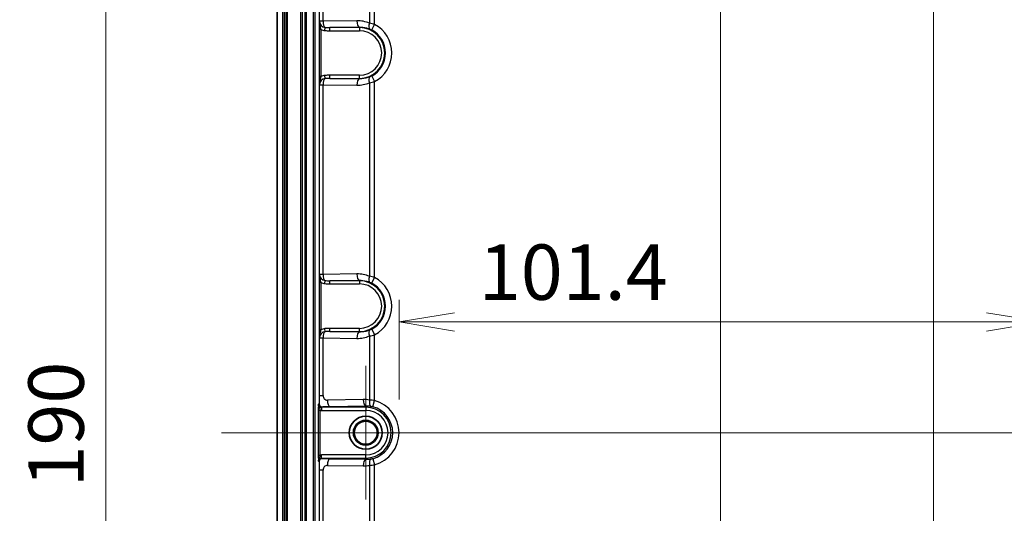
# Model space of a CAD drawing. Units: millimetres. Extents: x 0 to 4918, y -2 to 984.
# Drawn here: x 2897 to 3052, y 584 to 662 of the extents above; entities that cross this region are included whole.
import ezdxf

# ---------------------------------------------------------------- set-up
doc = ezdxf.new("R2010")
doc.units = ezdxf.units.MM
doc.header["$LTSCALE"] = 2.5
doc.layers.get('Defpoints').update_dxf_attribs({"lineweight": 25})
for name, color, linetype, lineweight in [('Center Mark (ISO)', 131, 'Continuous', 18), ('Centerline (ISO)', 131, 'Continuous', 18), ('Dimension (ISO)', 7, 'Continuous', 18), ('Dimension (ISO) @ 1', 7, 'Continuous', 18), ('Visible (ISO)', 7, 'Continuous', 35), ('Visible Narrow (ISO)', 7, 'Continuous', 25)]:
    doc.layers.add(name, color=color, linetype=linetype, lineweight=lineweight)
doc.styles.add('Note Text (TK)', font='MS PGothic.ttf')
doc.dimstyles.new('Default - Method 1b (TK)', dxfattribs={"dimscale": 2.5, "dimtxt": 2.5, "dimasz": 2.5, "dimexe": 1, "dimexo": 1.5, "dimgap": 1, "dimtad": 1, "dimrnd": 1e-08, "dimdsep": 46, "dimtxsty": 'Note Text (TK)', "dimblk": 'OPEN', "dimcen": 0.09, "dimdle": 5, "dimclrd": 100, "dimclre": 100, "dimclrt": 7, "dimadec": 1, "dimazin": 1, "dimtfac": 1, "dimtmove": 0, "dimatfit": 3, "dimldrblk": 'OPEN', "dimfxl": 1, "dimtolj": 1, "dimlwd": -1, "dimlwe": -1, "dimarcsym": 0})

# ---------------------------------------------------------------- blocks, each defined once
blk = doc.blocks.new('_Open')
at = {"color": 0, "linetype": 'ByBlock', "lineweight": -2}
for p, q in [((-1, 0.167), (0, 0)), ((-1, -0.167), (0, 0)), ((0, 0), (-1, 0))]:
    blk.add_line(p, q, dxfattribs=at)
blk = doc.blocks.new('*D86')
at = {"layer": 'Defpoints', "color": 0}
for p in [(2940.78, 691.54), (2910.38, 501.54), (2940.78, 501.54)]:
    blk.add_point(p, dxfattribs=at)
at = {"layer": 'Dimension (ISO)', "color": 100}
for p, q in [((2935.53, 691.54), (2906.88, 691.54)), ((2910.38, 682.79), (2910.38, 510.29)), ((2935.53, 501.54), (2906.88, 501.54))]:
    blk.add_line(p, q, dxfattribs=at)
at = {"layer": 'Dimension (ISO)', "color": 100, "xscale": 8.75, "yscale": 8.75, "zscale": 8.75}
for p, rotation in [((2910.38, 691.54), 90), ((2910.38, 501.54), 270)]:
    blk.add_blockref('_Open', p, dxfattribs=dict(at, rotation=rotation))
at = {"layer": 'Dimension (ISO)', "color": 7, "insert": (2902.51, 587.89), "char_height": 8.75, "attachment_point": 4, "rotation": 90, "style": 'Note Text (TK)'}
blk.add_mtext('\\A1;190', dxfattribs=at)
blk = doc.blocks.new('*D87')
at = {"layer": 'Defpoints', "color": 0}
for p in [(3058.12, 614.04), (2956.65, 596.54), (3058.12, 596.54)]:
    blk.add_point(p, dxfattribs=at)
at = {"layer": 'Dimension (ISO)', "color": 100}
for p, q in [((2956.65, 601.79), (2956.65, 617.54)), ((3058.12, 601.79), (3058.12, 617.54)), ((2965.4, 614.04), (3049.37, 614.04))]:
    blk.add_line(p, q, dxfattribs=at)
at = {"layer": 'Dimension (ISO)', "color": 100, "xscale": 8.75, "yscale": 8.75, "zscale": 8.75, "rotation": 180}
blk.add_blockref('_Open', (2956.65, 614.04), dxfattribs=at)
at = {"layer": 'Dimension (ISO)', "color": 100, "xscale": 8.75, "yscale": 8.75, "zscale": 8.75}
blk.add_blockref('_Open', (3058.12, 614.04), dxfattribs=at)
at = {"layer": 'Dimension (ISO)', "color": 7, "insert": (2969.23, 621.91), "char_height": 8.75, "attachment_point": 4, "style": 'Note Text (TK)'}
blk.add_mtext('\\A1;101.4', dxfattribs=at)
blk = doc.blocks.new('*D88')
at = {"layer": 'Defpoints', "color": 0}
for p in [(3037.38, 688.42), (3037.38, 504.66), (3041.02, 504.66)]:
    blk.add_point(p, dxfattribs=at)
at = {"layer": 'Dimension (ISO)', "color": 100}
blk.add_line((3041.02, 679.67), (3041.02, 513.41), dxfattribs=at)
at = {"layer": 'Dimension (ISO)', "color": 100, "xscale": 8.75, "yscale": 8.75, "zscale": 8.75}
for p, rotation in [((3041.02, 688.42), 90), ((3041.02, 504.66), 270)]:
    blk.add_blockref('_Open', p, dxfattribs=dict(at, rotation=rotation))
at = {"layer": 'Dimension (ISO)', "color": 7, "insert": (3033.14, 551.4), "char_height": 8.75, "attachment_point": 4, "rotation": 90, "style": 'Note Text (TK)'}
blk.add_mtext('\\A1;183.7', dxfattribs=at)

msp = doc.modelspace()

# ---------------------------------------------------------------- linework, layer by layer
at = {"layer": 'Center Mark (ISO)', "linetype": 'Continuous'}
for p, q in [((2951.3847, 607.1105), (2951.3847, 585.9671)), ((2961.9564, 596.5388), (2940.813, 596.5388))]:
    msp.add_line(p, q, dxfattribs=at)
at = {"layer": 'Centerline (ISO)', "linetype": 'Continuous'}
for p, q in [((3007.3847, 715.2888), (3007.3847, 477.7888)), ((2928.6347, 596.5388), (3086.1347, 596.5388))]:
    msp.add_line(p, q, dxfattribs=at)
at = {"layer": 'Visible (ISO)'}
msp.add_line((2937.3847, 513.5388), (2937.3847, 679.5388), dxfattribs=at)
for radius in [2.6, 1.95, 1.8217]:
    msp.add_circle((2951.3847, 596.5388), radius, dxfattribs=at)
at = {"layer": 'Visible Narrow (ISO)'}
for p, q in [((2938.2561, 676.5388), (2938.2561, 516.5388)), ((2938.5549, 516.5388), (2938.5549, 676.5388)), ((2938.7607, 676.5388), (2938.7607, 516.5388)), ((2939.0596, 516.5388), (2939.0596, 676.5388)), ((2941.0811, 676.5388), (2941.0811, 516.5388)), ((2941.38, 516.5388), (2941.38, 676.5388)), ((2941.7607, 676.5388), (2941.7607, 516.5388)), ((2942.0596, 516.5388), (2942.0596, 676.5388)), ((2943.095, 676.5388), (2943.095, 516.5388)), ((2943.3948, 516.5388), (2943.3948, 676.5388)), ((2951.9823, 667.376), (2951.9823, 661.2502)), ((2952.7946, 661.0594), (2952.7946, 667.4687)), ((2944.0548, 666.6488), (2944.0548, 661.347)), ((2944.648, 661.5448), (2944.648, 666.6488)), ((2944.648, 661.5448), (2944.0811, 661.5448)), ((2949.9786, 661.6276), (2944.648, 661.5448)), ((2944.923, 660.0912), (2944.9667, 660.5757)), ((2945.7146, 660.5557), (2950.3847, 660.6282)), ((2950.3847, 660.5557), (2945.7146, 660.5557)), ((2945.7146, 660.056), (2945.7146, 660.5557)), ((2950.3847, 660.5557), (2950.3847, 660.6282)), ((2950.3847, 660.5557), (2950.3847, 660.056)), ((2952.3245, 660.1775), (2952.7946, 661.0594)), ((2944.0381, 660.2731), (2944.0381, 652.8046)), ((2944.3379, 660.2731), (2944.0381, 660.2731)), ((2944.3379, 652.8046), (2944.3379, 660.2731)), ((2945.7146, 660.056), (2950.3847, 660.056)), ((2944.3379, 652.8046), (2944.0381, 652.8046)), ((2944.9667, 652.502), (2944.923, 652.9865)), ((2950.3847, 653.0217), (2945.7146, 653.0217)), ((2945.7146, 652.522), (2945.7146, 653.0217)), ((2950.3847, 652.522), (2950.3847, 653.0217)), ((2952.3245, 652.9002), (2952.7946, 652.0183)), ((2944.0548, 651.7306), (2944.0548, 621.347)), ((2944.0811, 651.5328), (2944.648, 651.5328)), ((2944.648, 651.5328), (2949.9786, 651.4501)), ((2944.648, 621.5448), (2944.648, 651.5328)), ((2945.7146, 652.522), (2950.3847, 652.522)), ((2950.3847, 652.4495), (2945.7146, 652.522)), ((2950.3847, 652.522), (2950.3847, 652.4495)), ((2951.9823, 651.8274), (2951.9823, 621.2502)), ((2952.7946, 621.0594), (2952.7946, 652.0183)), ((2949.9786, 621.6276), (2944.648, 621.5448)), ((2944.0381, 620.2731), (2944.0381, 612.8046)), ((2944.3379, 620.2731), (2944.0381, 620.2731)), ((2944.648, 621.5448), (2944.0811, 621.5448)), ((2944.3379, 612.8046), (2944.3379, 620.2731)), ((2944.923, 620.0912), (2944.9667, 620.5757)), ((2945.7146, 620.5557), (2950.3847, 620.6282)), ((2950.3847, 620.5557), (2945.7146, 620.5557)), ((2945.7146, 620.056), (2945.7146, 620.5557)), ((2950.3847, 620.5557), (2950.3847, 620.6282)), ((2950.3847, 620.5557), (2950.3847, 620.056)), ((2952.3245, 620.1775), (2952.7946, 621.0594)), ((2945.7146, 620.056), (2950.3847, 620.056)), ((2944.3379, 612.8046), (2944.0381, 612.8046)), ((2944.9667, 612.502), (2944.923, 612.9865)), ((2950.3847, 613.0217), (2945.7146, 613.0217)), ((2945.7146, 612.522), (2945.7146, 613.0217)), ((2945.7146, 612.522), (2950.3847, 612.522)), ((2950.3847, 612.4495), (2945.7146, 612.522)), ((2950.3847, 612.522), (2950.3847, 613.0217)), ((2950.3847, 612.522), (2950.3847, 612.4495)), ((2952.3245, 612.9002), (2952.7946, 612.0183)), ((2944.0548, 611.7306), (2944.0548, 602.4289)), ((2944.0811, 611.5328), (2944.648, 611.5328)), ((2944.648, 611.5328), (2949.9786, 611.4501)), ((2944.648, 602.4289), (2944.648, 611.5328)), ((2951.9823, 611.8274), (2951.9823, 601.7017)), ((2952.7946, 601.609), (2952.7946, 612.0183)), ((2944.0548, 602.4289), (2944.648, 602.4289)), ((2950.9786, 601.7828), (2945.3282, 601.6951)), ((2952.5269, 600.6461), (2952.7946, 601.609)), ((2943.8984, 600.082), (2944.1982, 600.082)), ((2943.8984, 600.082), (2943.8984, 592.9956)), ((2944.0113, 601.1413), (2943.9254, 601.0554)), ((2944.1982, 592.9956), (2944.1982, 600.082)), ((2944.4251, 600.5557), (2944.511, 600.6416)), ((2944.4251, 600.5557), (2944.4251, 600.056)), ((2951.3847, 600.5557), (2944.4251, 600.5557)), ((2944.4251, 600.056), (2951.3847, 600.056)), ((2945.7343, 600.6957), (2951.3847, 600.7834)), ((2951.3847, 600.5557), (2951.3847, 600.7834)), ((2951.3847, 600.5557), (2951.3847, 600.056)), ((2943.8984, 592.9956), (2944.1982, 592.9956)), ((2944.4251, 592.522), (2944.4251, 593.0217)), ((2951.3847, 593.0217), (2944.4251, 593.0217)), ((2944.4251, 592.522), (2951.3847, 592.522)), ((2944.511, 592.4361), (2944.4251, 592.522)), ((2951.3847, 592.2943), (2945.7343, 592.382)), ((2951.3847, 592.522), (2951.3847, 593.0217)), ((2951.3847, 592.522), (2951.3847, 592.2943)), ((2952.5269, 592.4316), (2952.7946, 591.4687)), ((2943.9254, 592.0223), (2944.0113, 591.9364)), ((2944.0548, 590.6488), (2944.0548, 581.347)), ((2944.648, 590.6488), (2944.0548, 590.6488)), ((2944.648, 581.5448), (2944.648, 590.6488)), ((2945.3282, 591.3826), (2950.9786, 591.2949)), ((2951.9823, 591.376), (2951.9823, 581.2502)), ((2952.7946, 581.0594), (2952.7946, 591.4687))]:
    msp.add_line(p, q, dxfattribs=at)
for centre, radius, start, end in [((2945.0542, 661.5448), 0.9731, 180, 264.844243), ((2950.3847, 656.5388), 4.0169, 270, 90), ((2950.3847, 656.5388), 5.1228, 298.062163, 61.937837), ((2945.0542, 661.5448), 1.4596, 240.61024, 264.844243), ((2950.3847, 656.5388), 3.5172, 270, 90), ((2950.3847, 656.5388), 4.1234, 298.062163, 61.937837), ((2945.0542, 651.5328), 1.4596, 95.155757, 119.38976), ((2945.0542, 651.5328), 0.9731, 95.155757, 180), ((2945.0542, 621.5448), 0.9731, 180, 264.844243), ((2945.0542, 621.5448), 1.4596, 240.61024, 264.844243), ((2950.3847, 616.5388), 4.0169, 270, 90), ((2950.3847, 616.5388), 4.1234, 298.062163, 61.937837), ((2950.3847, 616.5388), 5.1228, 298.062163, 61.937837), ((2950.3847, 616.5388), 3.5172, 270, 90), ((2945.0542, 611.5328), 0.9731, 95.155757, 180), ((2945.0542, 611.5328), 1.4596, 95.155757, 119.38976), ((2951.3847, 596.5388), 5.2625, 285.540498, 74.459502), ((2951.3847, 596.5388), 4.0169, 270, 90), ((2951.3847, 596.5388), 3.5172, 270, 90), ((2951.3847, 596.5388), 4.2631, 285.540498, 74.459502)]:
    msp.add_arc(centre, radius, start, end, dxfattribs=at)
for centre, major_axis, ratio, start_param, end_param in [((2944.3546, 661.347), (-0.2999, 0.007), 0.55736435, 0.0420464, 0.50516899), ((2945.0542, 661.5448), (0.0155, -0.9999), 0.40609763, 4.70608629, 6.02809805), ((2945.8324, 661.5569), (-3.4902, -0.0542), 0.28648006, 1.31570907, 1.53259666), ((2950.0576, 656.5388), (5.0899, 0), 0.99987955, 1.18299295, 1.58631729), ((2950.3847, 661.6276), (0.0155, -0.9999), 0.40609763, 4.70608629, 6.24498565), ((2952.3885, 661.2502), (-0.3781, -0.9258), 0.38049933, 4.86656685, 6.24543823), ((2945.8324, 661.5569), (-3.6932, -0.0573), 0.40609763, 1.31570907, 1.53259666), ((2945.8324, 651.5208), (-3.6932, 0.0573), 0.40609763, 4.75058864, 4.96747623), ((2952.3885, 651.8274), (-0.3781, 0.9258), 0.38049933, 0.03774708, 1.41661846), ((2944.3546, 651.7306), (-0.2999, -0.007), 0.55736435, 5.77801632, 6.24113891), ((2945.0542, 651.5328), (0.0155, 0.9999), 0.40609763, 0.25508725, 1.57709902), ((2945.8324, 651.5208), (-3.4902, 0.0542), 0.28648006, 4.75058864, 4.96747623), ((2950.3847, 651.4501), (0.0155, 0.9999), 0.40609763, 0.03819966, 1.57709902), ((2950.0576, 656.5388), (5.0899, 0), 0.99987955, 4.69686802, 5.10019235), ((2950.0576, 616.5388), (5.0899, 0), 0.99987955, 1.18299295, 1.58631729), ((2950.3847, 621.6276), (0.0155, -0.9999), 0.40609763, 4.70608629, 6.24498565), ((2944.3546, 621.347), (-0.2999, 0.007), 0.55736435, 0.0420464, 0.50516899), ((2945.0542, 621.5448), (0.0155, -0.9999), 0.40609763, 4.70608629, 6.02809805), ((2945.8324, 621.5569), (-3.6932, -0.0573), 0.40609763, 1.31570907, 1.53259666), ((2945.8324, 621.5569), (-3.4902, -0.0542), 0.28648006, 1.31570907, 1.53259666), ((2952.3885, 621.2502), (-0.3781, -0.9258), 0.38049933, 4.86656685, 6.24543823), ((2945.0542, 611.5328), (0.0155, 0.9999), 0.40609763, 0.25508725, 1.57709902), ((2945.8324, 611.5208), (-3.6932, 0.0573), 0.40609763, 4.75058864, 4.96747623), ((2945.8324, 611.5208), (-3.4902, 0.0542), 0.28648006, 4.75058864, 4.96747623), ((2950.3847, 611.4501), (0.0155, 0.9999), 0.40609763, 0.03819966, 1.57709902), ((2952.3885, 611.8274), (-0.3781, 0.9258), 0.38049933, 0.03774708, 1.41661846), ((2944.3546, 611.7306), (-0.2999, -0.007), 0.55736435, 5.77801632, 6.24113891), ((2950.0576, 616.5388), (5.0899, 0), 0.99987955, 4.69686802, 5.10019235), ((2945.3187, 602.4289), (0, -0.7339), 0.91381155, 4.71238898, 6.29736702), ((2945.7343, 601.6951), (0.0155, -0.9999), 0.40609763, 4.70608629, 6.24498565), ((2951.06, 596.5388), (5.2452, 0), 0.99987955, 1.39402372, 1.58631729), ((2951.3847, 601.7828), (0.0155, -0.9999), 0.40609763, 4.70608629, 6.24498565), ((2952.3885, 601.7017), (-0.1758, -0.9844), 0.40083422, 4.78386231, 6.24508246), ((2944.4263, 601.0566), (-0.3548, -0.3548), 0.99635864, 5.49839613, 7.06797448), ((2944.511, 601.1413), (-0.3536, 0.3536), 0.99878277, 0.78600715, 2.3555855), ((2944.4263, 601.0566), (-0.708, -0.708), 0.99878277, 0.55606664, 0.78478918), ((2944.4263, 592.0211), (-0.3548, 0.3548), 0.99635864, 5.49839613, 7.06797448), ((2944.511, 591.9364), (0.3536, 0.3536), 0.99878277, 0.78600715, 2.3555855), ((2944.4263, 592.0211), (-0.708, 0.708), 0.99878277, 5.49839613, 5.72711866), ((2945.7343, 591.3826), (0.0155, 0.9999), 0.40609763, 0.03819966, 1.57709902), ((2951.3847, 591.2949), (0.0155, 0.9999), 0.40609763, 0.03819966, 1.57709902), ((2952.3885, 591.376), (-0.1758, 0.9844), 0.40083422, 0.03810284, 1.499323), ((2945.3187, 590.6488), (0, 0.7339), 0.91381155, 6.26900359, 7.85398163), ((2951.06, 596.5388), (5.2452, 0), 0.99987955, 4.69686801, 4.88916159)]:
    msp.add_ellipse(centre, major_axis=major_axis, ratio=ratio, start_param=start_param, end_param=end_param, dxfattribs=at)
for points, knots in [([(2944.0548, 661.347), (2944.0533, 661.2824), (2944.0516, 661.2208), (2944.0471, 661.0417), (2944.0444, 660.921), (2944.0407, 660.6912), (2944.0395, 660.5862), (2944.0383, 660.4106), (2944.0381, 660.3418), (2944.0381, 660.2731)], [-0.119854274, -0.119854274, -0.119854274, -0.119854274, -0.096487639, -0.096487639, -0.053604244, -0.053604244, -0.020617017, -0.020617017, 0, 0, 0, 0]), ([(2944.0811, 661.5448), (2944.0733, 661.5123), (2944.0673, 661.4796), (2944.0586, 661.4136), (2944.0559, 661.3804), (2944.0548, 661.347)], [-0.0241315806, -0.0241315806, -0.0241315806, -0.0241315806, -0.0120657903, -0.0120657903, 0, 0, 0, 0]), ([(2944.0903, 661.2723), (2944.0842, 661.3163), (2944.0802, 661.3612), (2944.0769, 661.4523), (2944.0777, 661.4984), (2944.0811, 661.5448)], [0, 0, 0, 0, 0.0120657903, 0.0120657903, 0.0241315806, 0.0241315806, 0.0241315806, 0.0241315806]), ([(2944.3379, 660.2731), (2944.3269, 660.3222), (2944.3149, 660.3725), (2944.2813, 660.5053), (2944.2581, 660.589), (2944.2009, 660.7888), (2944.1654, 660.9069), (2944.1174, 661.1112), (2944.102, 661.1871), (2944.0903, 661.2723)], [0, 0, 0, 0, 0.020617017, 0.020617017, 0.053604244, 0.053604244, 0.096487639, 0.096487639, 0.119854274, 0.119854274, 0.119854274, 0.119854274]), ([(2950.3847, 660.6282), (2950.7636, 660.6355), (2951.1438, 660.5898), (2951.6759, 660.4489), (2951.8386, 660.3948), (2951.9973, 660.3306)], [-1.586317292, -1.586317292, -1.586317292, -1.586317292, -1.30835872, -1.30835872, -1.182992954, -1.182992954, -1.182992954, -1.182992954]), ([(2952.7946, 661.0594), (2952.6593, 661.0955), (2952.5221, 661.1298), (2952.2492, 661.1938), (2952.1136, 661.2234), (2951.9823, 661.2502)], [0, 0, 0, 0, 0.0230021896, 0.0230021896, 0.0460043792, 0.0460043792, 0.0460043792, 0.0460043792]), ([(2951.9973, 660.3306), (2952.0503, 660.3092), (2952.1049, 660.2855), (2952.2148, 660.2341), (2952.27, 660.2065), (2952.3245, 660.1775)], [-0.0460043792, -0.0460043792, -0.0460043792, -0.0460043792, -0.0230021896, -0.0230021896, 0, 0, 0, 0]), ([(2944.0381, 652.8046), (2944.0381, 652.6893), (2944.0387, 652.5743), (2944.0415, 652.3171), (2944.044, 652.179), (2944.0494, 651.9404), (2944.0523, 651.839), (2944.0548, 651.7306)], [0, 0, 0, 0, 0.034586249, 0.034586249, 0.080706183, 0.080706183, 0.119861997, 0.119861997, 0.119861997, 0.119861997]), ([(2944.0903, 651.8054), (2944.1099, 651.9481), (2944.1396, 652.0667), (2944.2061, 652.3113), (2944.2428, 652.4322), (2944.2982, 652.6368), (2944.3194, 652.7221), (2944.3379, 652.8046)], [-0.119861997, -0.119861997, -0.119861997, -0.119861997, -0.080706183, -0.080706183, -0.034586249, -0.034586249, 0, 0, 0, 0]), ([(2951.9973, 652.7471), (2951.6039, 652.588), (2951.1858, 652.4907), (2950.6372, 652.4505), (2950.5109, 652.4471), (2950.3847, 652.4495)], [1.182992954, 1.182992954, 1.182992954, 1.182992954, 1.493772398, 1.493772398, 1.586317292, 1.586317292, 1.586317292, 1.586317292]), ([(2952.3245, 652.9002), (2952.27, 652.8711), (2952.2148, 652.8435), (2952.1049, 652.7922), (2952.0503, 652.7685), (2951.9973, 652.7471)], [-0.0460043791, -0.0460043791, -0.0460043791, -0.0460043791, -0.0230021895, -0.0230021895, 0, 0, 0, 0]), ([(2944.0548, 651.7306), (2944.0559, 651.6973), (2944.0586, 651.664), (2944.0673, 651.5981), (2944.0733, 651.5653), (2944.0811, 651.5328)], [-0.0237379956, -0.0237379956, -0.0237379956, -0.0237379956, -0.0116722053, -0.0116722053, 0.000393585, 0.000393585, 0.000393585, 0.000393585]), ([(2944.0811, 651.5328), (2944.0777, 651.5792), (2944.0769, 651.6254), (2944.0802, 651.7165), (2944.0842, 651.7614), (2944.0903, 651.8054)], [-0.000393585, -0.000393585, -0.000393585, -0.000393585, 0.0116722053, 0.0116722053, 0.0237379956, 0.0237379956, 0.0237379956, 0.0237379956]), ([(2951.9823, 651.8274), (2952.1136, 651.8542), (2952.2492, 651.8839), (2952.5221, 651.9478), (2952.6593, 651.9822), (2952.7946, 652.0183)], [0, 0, 0, 0, 0.0230021895, 0.0230021895, 0.0460043791, 0.0460043791, 0.0460043791, 0.0460043791]), ([(2944.0548, 621.347), (2944.0533, 621.2824), (2944.0516, 621.2208), (2944.0471, 621.0417), (2944.0444, 620.921), (2944.0407, 620.6912), (2944.0395, 620.5862), (2944.0383, 620.4106), (2944.0381, 620.3418), (2944.0381, 620.2731)], [-0.119854274, -0.119854274, -0.119854274, -0.119854274, -0.096487639, -0.096487639, -0.053604244, -0.053604244, -0.020617017, -0.020617017, 0, 0, 0, 0]), ([(2944.0811, 621.5448), (2944.0733, 621.5123), (2944.0673, 621.4796), (2944.0586, 621.4136), (2944.0559, 621.3804), (2944.0548, 621.347)], [-0.0241315806, -0.0241315806, -0.0241315806, -0.0241315806, -0.0120657903, -0.0120657903, 0, 0, 0, 0]), ([(2944.0903, 621.2723), (2944.0842, 621.3163), (2944.0802, 621.3612), (2944.0769, 621.4523), (2944.0777, 621.4984), (2944.0811, 621.5448)], [0, 0, 0, 0, 0.0120657903, 0.0120657903, 0.0241315806, 0.0241315806, 0.0241315806, 0.0241315806]), ([(2944.3379, 620.2731), (2944.3269, 620.3222), (2944.3149, 620.3725), (2944.2813, 620.5053), (2944.2581, 620.589), (2944.2009, 620.7888), (2944.1654, 620.9069), (2944.1174, 621.1112), (2944.102, 621.1871), (2944.0903, 621.2723)], [0, 0, 0, 0, 0.020617017, 0.020617017, 0.053604244, 0.053604244, 0.096487639, 0.096487639, 0.119854274, 0.119854274, 0.119854274, 0.119854274]), ([(2950.3847, 620.6282), (2950.7636, 620.6355), (2951.1438, 620.5898), (2951.6759, 620.4489), (2951.8386, 620.3948), (2951.9973, 620.3306)], [-1.586317292, -1.586317292, -1.586317292, -1.586317292, -1.30835872, -1.30835872, -1.182992954, -1.182992954, -1.182992954, -1.182992954]), ([(2952.7946, 621.0594), (2952.6593, 621.0955), (2952.5221, 621.1298), (2952.2492, 621.1938), (2952.1136, 621.2234), (2951.9823, 621.2502)], [0, 0, 0, 0, 0.0230021896, 0.0230021896, 0.0460043792, 0.0460043792, 0.0460043792, 0.0460043792]), ([(2951.9973, 620.3306), (2952.0503, 620.3092), (2952.1049, 620.2855), (2952.2148, 620.2341), (2952.27, 620.2065), (2952.3245, 620.1775)], [-0.0460043792, -0.0460043792, -0.0460043792, -0.0460043792, -0.0230021896, -0.0230021896, 0, 0, 0, 0]), ([(2944.0381, 612.8046), (2944.0381, 612.6893), (2944.0387, 612.5743), (2944.0415, 612.3171), (2944.044, 612.179), (2944.0494, 611.9404), (2944.0523, 611.839), (2944.0548, 611.7306)], [0, 0, 0, 0, 0.034586249, 0.034586249, 0.080706183, 0.080706183, 0.119861997, 0.119861997, 0.119861997, 0.119861997]), ([(2944.0903, 611.8054), (2944.1099, 611.9481), (2944.1396, 612.0667), (2944.2061, 612.3113), (2944.2428, 612.4322), (2944.2982, 612.6368), (2944.3194, 612.7221), (2944.3379, 612.8046)], [-0.119861997, -0.119861997, -0.119861997, -0.119861997, -0.080706183, -0.080706183, -0.034586249, -0.034586249, 0, 0, 0, 0]), ([(2951.9973, 612.7471), (2951.6039, 612.588), (2951.1858, 612.4907), (2950.6372, 612.4505), (2950.5109, 612.4471), (2950.3847, 612.4495)], [1.182992954, 1.182992954, 1.182992954, 1.182992954, 1.493772398, 1.493772398, 1.586317292, 1.586317292, 1.586317292, 1.586317292]), ([(2952.3245, 612.9002), (2952.27, 612.8711), (2952.2148, 612.8435), (2952.1049, 612.7922), (2952.0503, 612.7685), (2951.9973, 612.7471)], [-0.0460043791, -0.0460043791, -0.0460043791, -0.0460043791, -0.0230021895, -0.0230021895, 0, 0, 0, 0]), ([(2944.0548, 611.7306), (2944.0559, 611.6973), (2944.0586, 611.664), (2944.0673, 611.5981), (2944.0733, 611.5653), (2944.0811, 611.5328)], [-0.0237379956, -0.0237379956, -0.0237379956, -0.0237379956, -0.0116722053, -0.0116722053, 0.000393585, 0.000393585, 0.000393585, 0.000393585]), ([(2944.0811, 611.5328), (2944.0777, 611.5792), (2944.0769, 611.6254), (2944.0802, 611.7165), (2944.0842, 611.7614), (2944.0903, 611.8054)], [-0.000393585, -0.000393585, -0.000393585, -0.000393585, 0.0116722053, 0.0116722053, 0.0237379956, 0.0237379956, 0.0237379956, 0.0237379956]), ([(2951.9823, 611.8274), (2952.1136, 611.8542), (2952.2492, 611.8839), (2952.5221, 611.9478), (2952.6593, 611.9822), (2952.7946, 612.0183)], [0, 0, 0, 0, 0.0230021895, 0.0230021895, 0.0460043791, 0.0460043791, 0.0460043791, 0.0460043791]), ([(2944.0548, 602.4289), (2944.0548, 602.1874), (2944.0535, 601.8912), (2944.0475, 601.6446), (2944.0408, 601.3697), (2944.0294, 601.1955), (2944.0192, 601.1571), (2944.0164, 601.1468), (2944.0138, 601.1438), (2944.0113, 601.1413)], [0, 0, 0, 0, 0.41430373, 0.41430373, 0.41430373, 0.87608044, 0.87608044, 0.87608044, 1, 1, 1, 1]), ([(2952.7946, 601.609), (2952.657, 601.6281), (2952.5184, 601.6456), (2952.2455, 601.6766), (2952.1112, 601.6902), (2951.9823, 601.7017)], [0, 0, 0, 0, 0.0214295494, 0.0214295494, 0.0428590988, 0.0428590988, 0.0428590988, 0.0428590988]), ([(2943.9254, 601.0554), (2943.9234, 601.0271), (2943.9214, 600.9983), (2943.9148, 600.8915), (2943.9103, 600.7997), (2943.9035, 600.5826), (2943.9011, 600.4626), (2943.8988, 600.2517), (2943.8984, 600.1663), (2943.8984, 600.082)], [-0.131235458, -0.131235458, -0.131235458, -0.131235458, -0.112295212, -0.112295212, -0.065743562, -0.065743562, -0.025285985, -0.025285985, 0, 0, 0, 0]), ([(2944.1982, 600.082), (2944.1912, 600.1364), (2944.1829, 600.1919), (2944.1557, 600.3326), (2944.1329, 600.4154), (2944.0591, 600.597), (2943.9935, 600.7011), (2943.9348, 600.9153), (2943.9241, 600.9849), (2943.9254, 601.0554)], [0, 0, 0, 0, 0.025285985, 0.025285985, 0.065743562, 0.065743562, 0.112295212, 0.112295212, 0.131235458, 0.131235458, 0.131235458, 0.131235458]), ([(2944.511, 600.6416), (2944.5164, 600.6471), (2944.5432, 600.6546), (2944.6694, 600.663), (2944.834, 600.6738), (2945.1351, 600.6839), (2945.4119, 600.6898), (2945.5374, 600.6925), (2945.6495, 600.6944), (2945.7343, 600.6957)], [0, 0, 0, 0, 0.34531864, 0.34531864, 0.34531864, 0.79572263, 0.79572263, 0.79572263, 1, 1, 1, 1]), ([(2951.3847, 600.7834), (2951.6173, 600.7878), (2951.8503, 600.7731), (2952.1198, 600.7337), (2952.1588, 600.7275), (2952.1978, 600.7206)], [-1.586317292, -1.586317292, -1.586317292, -1.586317292, -1.421938853, -1.421938853, -1.394023719, -1.394023719, -1.394023719, -1.394023719]), ([(2952.1978, 600.7206), (2952.25, 600.7115), (2952.3044, 600.7007), (2952.415, 600.6757), (2952.4711, 600.6616), (2952.5269, 600.6461)], [-0.0428590988, -0.0428590988, -0.0428590988, -0.0428590988, -0.0214295494, -0.0214295494, 0, 0, 0, 0]), ([(2943.8984, 592.9956), (2943.8984, 592.9417), (2943.8986, 592.8873), (2943.8995, 592.7484), (2943.9005, 592.6663), (2943.9038, 592.4895), (2943.9062, 592.3997), (2943.9114, 592.2593), (2943.9141, 592.2041), (2943.9196, 592.1067), (2943.9225, 592.064), (2943.9254, 592.0223)], [-0.13094042, -0.13094042, -0.13094042, -0.13094042, -0.11476413, -0.11476413, -0.088882065, -0.088882065, -0.055235381, -0.055235381, -0.027614756, -0.027614756, 0.000295038, 0.000295038, 0.000295038, 0.000295038]), ([(2943.9254, 592.0223), (2943.9235, 592.1262), (2943.9483, 592.2262), (2944.0095, 592.3882), (2944.0437, 592.4539), (2944.1044, 592.5877), (2944.1294, 592.6552), (2944.1627, 592.7796), (2944.1737, 592.8345), (2944.1887, 592.9256), (2944.1937, 592.9609), (2944.1982, 592.9956)], [-0.000295038, -0.000295038, -0.000295038, -0.000295038, 0.027614756, 0.027614756, 0.055235381, 0.055235381, 0.088882065, 0.088882065, 0.11476413, 0.11476413, 0.13094042, 0.13094042, 0.13094042, 0.13094042]), ([(2945.7343, 592.382), (2945.5948, 592.3842), (2945.3845, 592.3877), (2945.1696, 592.3939), (2944.8969, 592.4018), (2944.6672, 592.4125), (2944.5763, 592.4221), (2944.5257, 592.4275), (2944.5147, 592.4323), (2944.511, 592.4361)], [0, 0, 0, 0, 0.33615398, 0.33615398, 0.33615398, 0.76272352, 0.76272352, 0.76272352, 1, 1, 1, 1]), ([(2952.5269, 592.4316), (2952.4711, 592.4161), (2952.415, 592.4019), (2952.3044, 592.377), (2952.25, 592.3662), (2952.1978, 592.357)], [-0.0428590987, -0.0428590987, -0.0428590987, -0.0428590987, -0.0214295494, -0.0214295494, 0, 0, 0, 0]), ([(2944.0113, 591.9364), (2944.0197, 591.928), (2944.03, 591.8798), (2944.0384, 591.7015), (2944.0478, 591.5024), (2944.0535, 591.1686), (2944.0545, 590.876), (2944.0548, 590.7973), (2944.0548, 590.7212), (2944.0548, 590.6488)], [0, 0, 0, 0, 0.41384257, 0.41384257, 0.41384257, 0.8757986, 0.8757986, 0.8757986, 1, 1, 1, 1]), ([(2951.9823, 591.376), (2952.1112, 591.3875), (2952.2455, 591.4011), (2952.5184, 591.4321), (2952.657, 591.4496), (2952.7946, 591.4687)], [0, 0, 0, 0, 0.0214295494, 0.0214295494, 0.0428590987, 0.0428590987, 0.0428590987, 0.0428590987])]:
    msp.add_open_spline(points, degree=3, knots=knots, dxfattribs=at)
msp.add_open_spline([(2952.1978, 592.357), (2951.9295, 592.3101), (2951.6568, 592.2891), (2951.3847, 592.2943)], degree=3, dxfattribs=at)

# ---------------------------------------------------------------- dimensions: what is measured, and where the dimension line sits
at = {"layer": 'Dimension (ISO) @ 1', "color": 100}
for base, p1, p2, angle, override, picture, middle in [((2910.3847, 501.5388), (2940.7847, 691.5388), (2940.7847, 501.5388), 90, {"dimscale": 1, "dimtxt": 8.75, "dimasz": 8.75, "dimexe": 3.5, "dimexo": 5.25, "dimgap": 3.5, "dimdec": 2, "dimcen": 0.315, "dimtol": 0, "dimlim": 0, "dimtp": 0, "dimtm": 0, "dimtdec": 2, "dimtix": 0, "dimtofl": 0, "dimtmove": 0, "dimatfit": 1}, '*D86', (2910.3847, 596.5388)), ((3041.0164, 504.6617), (3037.3847, 688.416), (3037.3847, 504.6617), 90, {"dimscale": 1, "dimtxt": 8.75, "dimasz": 8.75, "dimexe": 3.5, "dimexo": 5.25, "dimgap": 3.5, "dimdec": 2, "dimlfac": 0.999704, "dimcen": 0.315, "dimse1": 1, "dimse2": 1, "dimtol": 0, "dimlim": 0, "dimtp": 0, "dimtm": 0, "dimtdec": 2, "dimtix": 0, "dimtofl": 0, "dimtmove": 0, "dimatfit": 1}, '*D88', (3041.0164, 564.3519)), ((3058.1222, 614.0388), (2956.6472, 596.5388), (3058.1222, 596.5388), 180, {"dimscale": 1, "dimtxt": 8.75, "dimasz": 8.75, "dimexe": 3.5, "dimexo": 5.25, "dimgap": 3.5, "dimdec": 2, "dimlfac": 0.999261, "dimcen": 0.315, "dimtol": 0, "dimlim": 0, "dimtp": 0, "dimtm": 0, "dimtdec": 2, "dimtix": 0, "dimtofl": 0, "dimtmove": 0, "dimatfit": 1}, '*D87', (2982.3845, 614.0388))]:
    dim = msp.add_linear_dim(base=base, p1=p1, p2=p2, angle=angle, dimstyle='Default - Method 1b (TK)', override=override, dxfattribs=at)
    dim.commit()
    dim.dimension.update_dxf_attribs({"geometry": picture, "text_midpoint": middle, "dimtype": 160})

doc.saveas('drawing.dxf')
